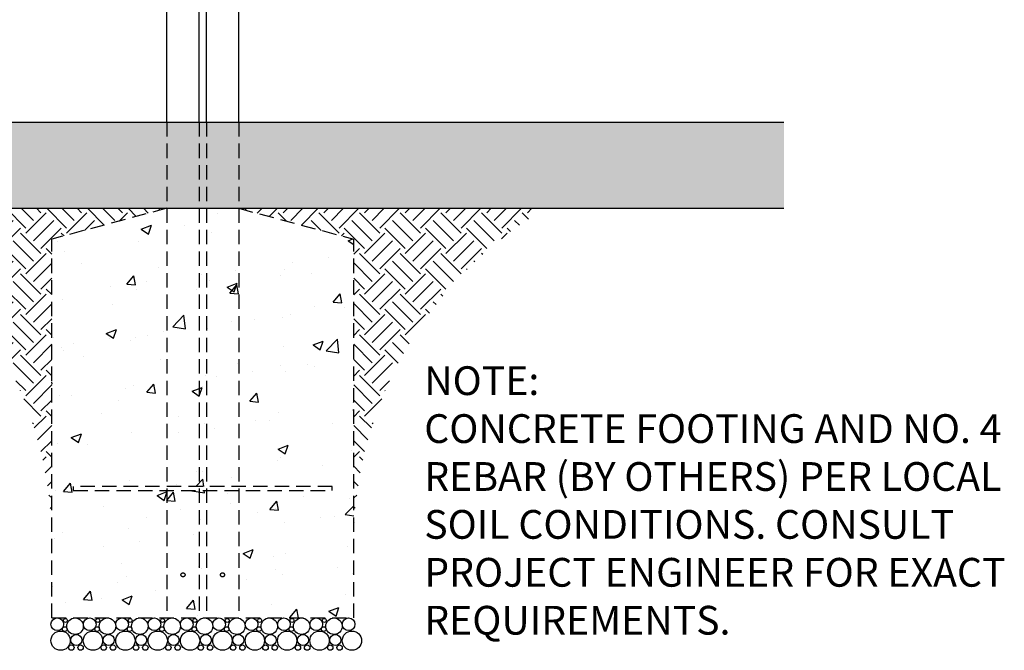
# Model space of a CAD drawing. Extents: x -19 to 547, y -19 to 427.
# Drawn here: x 156 to 293, y 103 to 191 of the extents above; entities that cross this region are included whole.
import ezdxf

# ---------------------------------------------------------------- set-up
doc = ezdxf.new("R2010")
doc.units = 0
doc.header["$LTSCALE"] = 16
doc.header["$MEASUREMENT"] = 0
doc.linetypes.add('HIDDEN2', pattern=[0.1875, 0.125, -0.0625])
for name, color, linetype in [('AREA', 2, 'CONTINUOUS'), ('HATCH', 9, 'CONTINUOUS'), ('HIDDEN', 3, 'HIDDEN2'), ('NOTES', 7, 'CONTINUOUS')]:
    doc.layers.add(name, color=color, linetype=linetype)
doc.styles.add('ROMAND', font='romand.shx', dxfattribs={"height": 4})

# ---------------------------------------------------------------- blocks, each defined once
blk = doc.blocks.new('CONC-NOTE')
at = {"layer": 'NOTES', "style": 'ROMAND'}
for s, p in [('%%UNOTE:', (0, 0)), ('CONCRETE FOOTING AND NO. 4', (0, -0.15625)), ('REBAR (BY OTHERS) PER LOCAL', (0, -0.3125)), ('SOIL CONDITIONS. CONSULT', (0, -0.46875)), ('PROJECT ENGINEER FOR EXACT', (0, -0.625)), ('REQUIREMENTS.', (0, -0.78125))]:
    blk.add_text(s, height=0.09375, dxfattribs=at).set_placement(p)

msp = doc.modelspace()

# ---------------------------------------------------------------- hatches: boundary and pattern name
at = {"layer": 'HATCH'}
h = msp.add_hatch(dxfattribs=at)
h.set_pattern_fill('AR-SAND', color=256, scale=1.5, style=0)
h.set_pattern_definition([(37.5, (503.633, -27.7762), (-0.09449, 2.890236), [0, -2.28, 0, -2.55, 0, -2.4375]), (7.5, (503.633, -27.7762), (2.654665, 4.23322), [0, -1.23, 0, -2.055, 0, -0.7875]), (327.5, (501.788, -27.7762), (4.671213, 0.008489), [0, -0.75, 0, -2.7, 0, -3.525]), (317.5, (501.788, -27.7762), (4.50919, 1.316513), [0, -0.375, 0, -1.77, 0, -2.025])])
h.paths.add_polyline_path([(180.56258, 176.47167), (176.06258, 176.47167), (176.06258, 164.47167), (180.56258, 164.47167)])
h.paths.add_polyline_path([(181.56258, 176.47167), (180.56258, 176.47167), (180.56258, 164.47167), (181.56258, 164.47167)])
h.paths.add_polyline_path([(186.06258, 176.47167), (181.56258, 176.47167), (181.56258, 164.47167), (186.06258, 164.47167)])
h.paths.add_polyline_path([(100.26485, 176.47167), (100.26485, 164.47167), (176.06258, 164.47167), (176.06258, 176.47167)])
h.paths.add_polyline_path([(261.86031, 164.47167), (261.86031, 176.47167), (186.06258, 176.47167), (186.06258, 164.47167)])
h = msp.add_hatch(dxfattribs=at)
h.set_pattern_fill('EARTH', color=256, scale=16, angle=45, style=0)
h.set_pattern_definition([(45, (503.633, -27.7762), (4e-16, 5.656854), [4, -4]), (45, (502.5724, -26.7155), (4e-16, 5.656854), [4, -4]), (45, (501.5117, -25.655), (4e-16, 5.656854), [4, -4]), (135, (501.5117, -24.9478), (-5.656854, 9e-16), [4, -4]), (135, (502.5724, -23.887), (-5.656854, 9e-16), [4, -4]), (135, (503.633, -22.8265), (-5.656854, 9e-16), [4, -4])])
h.paths.add_polyline_path([(160.06258, 160.18449), (176.06258, 164.47167), (133.39591, 164.47167, -0.255425843), (160.06258, 119.66141)])
h = msp.add_hatch(dxfattribs=at)
h.set_pattern_fill('AR-CONC', color=256, scale=2, style=0)
h.set_pattern_definition([(50, (11.28, -54.181), (14.3452, -1.25504), [1.5, -16.5]), (355, (11.28, -54.18), (-2.775, 15.04384), [1.2, -13.2]), (100.4514, (12.475, -54.285), (11.5702, 13.7888), [1.2748, -14.02284]), (46.184, (11.28, -50.18), (21.3448, -3.3104), [2.25, -24.75]), (96.636, (13.059, -50.457), (18.6933, 19.4824), [1.9122, -21.0343]), (351.184, (11.28, -50.18), (18.6932, 19.4824), [1.8, -19.8]), (21, (13.28, -51.181), (11.93814, -8.0524), [1.5, -16.5]), (326, (13.28, -51.18), (4.8663, 14.503), [1.2, -13.2]), (71.4514, (14.275, -51.852), (16.80445, 6.4506), [1.2748, -14.02284]), (37.5, (11.28, -54.1807), (0.2432, 6.65788), [0, -13.04, 0, -13.4, 0, -13.25]), (7.5, (11.28, -54.181), (5.26139, 7.88823), [0, -7.64, 0, -12.74, 0, -5.05]), (327.5, (6.82, -54.1807), (10.67645, -0.4511), [0, -5, 0, -15.6, 0, -20.7]), (317.5, (4.82, -54.181), (11.66372, 2.0021), [0, -6.5, 0, -10.36, 0, -14.7])])
h.paths.add_polyline_path([(202.06258, 160.18449), (186.06258, 164.47167), (186.06258, 125.75292), (199.06258, 125.75292), (199.06258, 125.19042), (186.06258, 125.19042), (186.06258, 107.47167), (202.06258, 107.47167)])
h.paths.add_polyline_path([(176.06258, 164.47167), (160.06258, 160.18449), (160.06258, 107.47167), (176.06258, 107.47167), (176.06258, 125.19042), (163.06258, 125.19042), (163.06258, 125.75292), (176.06258, 125.75292)])
h.paths.add_polyline_path([(180.56258, 164.47167), (176.06258, 164.47167), (176.06258, 125.75292), (180.56258, 125.75292)])
h.paths.add_polyline_path([(181.56258, 164.47167), (180.56258, 164.47167), (180.56258, 125.75292), (181.56258, 125.75292)])
h.paths.add_polyline_path([(186.06258, 164.47167), (181.56258, 164.47167), (181.56258, 125.75292), (186.06258, 125.75292)])
h.paths.add_polyline_path([(186.06258, 125.19042), (181.56258, 125.19042), (181.56258, 107.47167), (186.06258, 107.47167)])
h.paths.add_polyline_path([(184.09383, 113.47167, -1), (183.53133, 113.47167, -1)], flags=16)
h.paths.add_polyline_path([(180.56258, 125.19042), (176.06258, 125.19042), (176.06258, 107.47167), (180.56258, 107.47167)])
h.paths.add_polyline_path([(178.59383, 113.47167, -1), (178.03133, 113.47167, -1)], flags=16)
h.paths.add_polyline_path([(181.56258, 125.19042), (180.56258, 125.19042), (180.56258, 107.47167), (181.56258, 107.47167)])
h = msp.add_hatch(dxfattribs=at)
h.set_pattern_fill('EARTH', color=256, scale=16, angle=45, style=0)
h.set_pattern_definition([(135, (-141.508, -27.7762), (-4e-16, 5.656854), [4, -4]), (135, (-140.4472, -26.7155), (-4e-16, 5.656854), [4, -4]), (135, (-139.3866, -25.655), (-4e-16, 5.656854), [4, -4]), (45, (-139.3866, -24.9478), (5.656854, 9e-16), [4, -4]), (45, (-140.4472, -23.887), (5.656854, 9e-16), [4, -4]), (45, (-141.508, -22.8265), (5.656854, 9e-16), [4, -4])])
h.paths.add_polyline_path([(202.06258, 160.18449), (186.06258, 164.47167), (228.72925, 164.47167, 0.255425843), (202.06258, 119.66141)])

# ---------------------------------------------------------------- linework, layer by layer
at = {"layer": 'AREA'}
for p, q in [((100.26485, 176.47167), (261.86031, 176.47167)), ((100.26485, 164.47167), (261.86031, 164.47167))]:
    msp.add_line(p, q, dxfattribs=at)
for points in [[(176.06258, 176.45369), (176.06258, 252.22167, 0.414213562), (154.31258, 273.97167), (147.50008, 273.97167)], [(186.06258, 176.45369), (186.06258, 252.22167, -0.414213562), (207.81258, 273.97167), (209.81258, 273.97167)], [(180.56258, 176.45369), (180.56258, 252.22167, 0.141590123), (176.51641, 266.22355)], [(181.56258, 176.45369), (181.56258, 252.22167, -0.141590123), (185.60875, 266.22355)]]:
    msp.add_lwpolyline(points, format="xyb", dxfattribs=at)
at = {"layer": 'HATCH'}
for centre, radius in [((160.83938, 106.59125), 0.88042), ((161.96727, 107.12706), 0.27423), ((163.30898, 106.32498), 1.1467), ((165.33938, 106.59125), 0.88042), ((166.46727, 107.12706), 0.27423), ((167.80898, 106.32498), 1.1467), ((169.83938, 106.59125), 0.88042), ((170.96727, 107.12706), 0.27423), ((172.30898, 106.32498), 1.1467), ((174.33938, 106.59125), 0.88042), ((175.46727, 107.12706), 0.27423), ((176.80898, 106.32498), 1.1467), ((178.83938, 106.59125), 0.88042), ((179.96727, 107.12706), 0.27423), ((181.30898, 106.32498), 1.1467), ((183.33938, 106.59125), 0.88042), ((184.46727, 107.12706), 0.27423), ((185.80898, 106.32498), 1.1467), ((187.83938, 106.59125), 0.88042), ((188.96727, 107.12706), 0.27423), ((190.30898, 106.32498), 1.1467), ((192.33938, 106.59125), 0.88042), ((193.46727, 107.12706), 0.27423), ((194.80898, 106.32498), 1.1467), ((196.83938, 106.59125), 0.88042), ((197.96727, 107.12706), 0.27423), ((199.30898, 106.32498), 1.1467), ((201.33938, 106.59125), 0.88042), ((161.29975, 104.31574), 1.34407), ((161.88125, 105.92371), 0.32339), ((165.79975, 104.31574), 1.34407), ((166.38125, 105.92371), 0.32339), ((170.29975, 104.31574), 1.34407), ((170.88125, 105.92371), 0.32339), ((174.79975, 104.31574), 1.34407), ((175.38125, 105.92371), 0.32339), ((179.29975, 104.31574), 1.34407), ((179.88125, 105.92371), 0.32339), ((183.79975, 104.31574), 1.34407), ((184.38125, 105.92371), 0.32339), ((188.29975, 104.31574), 1.34407), ((188.88125, 105.92371), 0.32339), ((192.79975, 104.31574), 1.34407), ((193.38125, 105.92371), 0.32339), ((197.29975, 104.31574), 1.34407), ((197.88125, 105.92371), 0.32339), ((201.79975, 104.31574), 1.34407), ((163.49219, 104.40466), 0.77137), ((167.99219, 104.40466), 0.77137), ((172.49219, 104.40466), 0.77137), ((176.99219, 104.40466), 0.77137), ((181.49219, 104.40466), 0.77137), ((185.99219, 104.40466), 0.77137), ((190.49219, 104.40466), 0.77137), ((194.99219, 104.40466), 0.77137), ((199.49219, 104.40466), 0.77137), ((162.78221, 103.35071), 0.37904), ((164.07664, 103.35071), 0.37904), ((167.28221, 103.35071), 0.37904), ((168.57664, 103.35071), 0.37904), ((171.78221, 103.35071), 0.37904), ((173.07664, 103.35071), 0.37904), ((176.28221, 103.35071), 0.37904), ((177.57664, 103.35071), 0.37904), ((180.78221, 103.35071), 0.37904), ((182.07664, 103.35071), 0.37904), ((185.28221, 103.35071), 0.37904), ((186.57664, 103.35071), 0.37904), ((189.78221, 103.35071), 0.37904), ((191.07664, 103.35071), 0.37904), ((194.28221, 103.35071), 0.37904), ((195.57664, 103.35071), 0.37904), ((198.78221, 103.35071), 0.37904), ((200.07664, 103.35071), 0.37904)]:
    msp.add_circle(centre, radius, dxfattribs=at)
at = {"layer": 'HIDDEN'}
for p, q in [((176.06258, 176.47167), (176.06258, 107.47167)), ((180.56258, 176.47167), (180.56258, 107.47167)), ((181.56258, 176.47167), (181.56258, 107.47167)), ((186.06258, 176.47167), (186.06258, 107.47167)), ((176.06258, 164.47167), (160.06258, 160.18449)), ((186.06258, 164.47167), (202.06258, 160.18449)), ((160.06258, 107.47167), (160.06258, 160.18449)), ((202.06258, 107.47167), (202.06258, 160.18449)), ((160.06258, 107.47167), (202.06258, 107.47167))]:
    msp.add_line(p, q, dxfattribs=at)
msp.add_lwpolyline([(163.06258, 125.19042), (199.06258, 125.19042), (199.06258, 125.75292), (163.06258, 125.75292)], close=True, dxfattribs=at)
for centre in [(178.31258, 113.47167), (183.81258, 113.47167)]:
    msp.add_circle(centre, 0.28125, dxfattribs=at)

# ---------------------------------------------------------------- block references
at = {"layer": 'NOTES', "xscale": 42.6666624, "yscale": 42.6666624, "zscale": 42.6666624}
msp.add_blockref('CONC-NOTE', (211.85635, 138.4916), dxfattribs=at)

doc.saveas('drawing.dxf')
